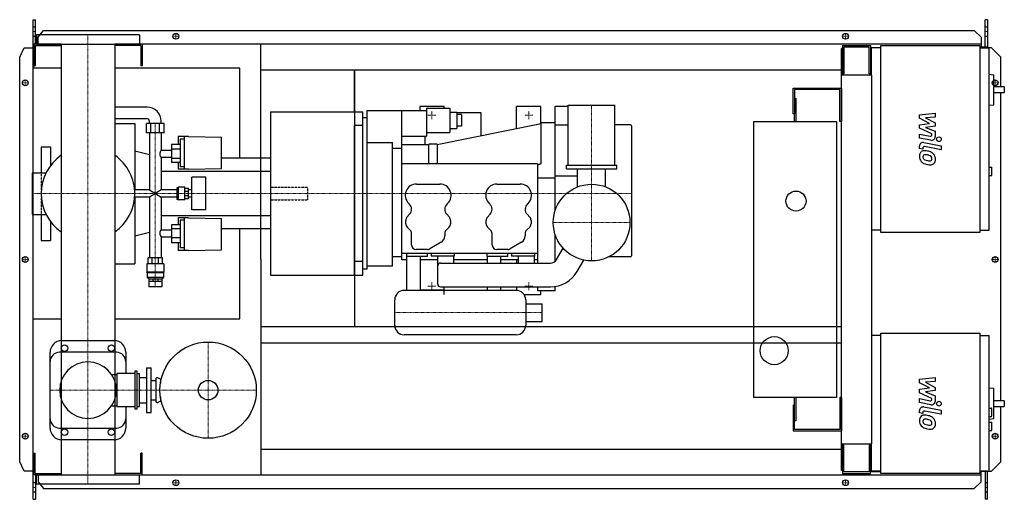
# Model space of a CAD drawing. Extents: x -146 to 1960, y -513 to 513.
import ezdxf

# ---------------------------------------------------------------- set-up
doc = ezdxf.new("R2010")
doc.units = 0
doc.linetypes.add('DASHDOT', pattern=[1, 0.5, -0.25, 0, -0.25])
doc.linetypes.add('HIDDEN', pattern=[0.375, 0.25, -0.125])
doc.layers.get('0').update_dxf_attribs({"color": 124})
doc.layers.add('CP_AXIS', color=143, linetype='DASHDOT', lineweight=18)
doc.layers.add('CP_DETAL', color=33, linetype='Continuous')
doc.layers.add('cp_hidde', color=203, linetype='HIDDEN')

msp = doc.modelspace()

# ---------------------------------------------------------------- linework, layer by layer
for p, q in [((-117, 513), (-112.3, 513)), ((-117, -513), (-117, 513)), ((-112.3, 460.5), (-112.3, 513)), ((1923.4, 513), (1918.4, 513)), ((1918.4, 454.5), (1918.4, 513)), ((1923.4, 513), (1923.4, 452.5)), ((-106.3, 475.6), (-95.1, 490.1)), ((-95.1, 490.1), (1895.1, 490.1)), ((1895.1, 490.1), (1910.3, 475.6)), ((110, 480.5), (-110, 480.5)), ((-110, 480.5), (-110, 460.5)), ((-106.3, 460.5), (-106.3, 475.6)), ((110, 480.5), (110, 460.5)), ((1910.3, 475.6), (1910.3, 454.5)), ((-146, 432.5), (-136.3, 453)), ((-136.3, 453), (-117, 453)), ((-57.2, 460.5), (-116, 460.5)), ((-116, 460.5), (-116, 414.5)), ((-113, 457.5), (-57.2, 457.5)), ((-113, 457.5), (-113, 414.5)), ((-110, 460.5), (110, 460.5)), ((-57.2, 460.5), (-57.2, -460.5)), ((1910.3, 460.5), (57.1, 460.5)), ((57.1, 460.5), (57.1, -460.5)), ((113, 457.5), (57.1, 457.5)), ((113, 457.5), (113, 414.5)), ((116, 460.5), (116, 414.5)), ((370, 0), (370, 460.5)), ((1613.5, 451.5), (1611, 451.5)), ((1611, -451.5), (1611, 451.5)), ((1613.5, 457.5), (1673.1, 457.5)), ((1613.5, 457.5), (1613.5, 394.2)), ((1670.3, 454.5), (1616.3, 454.5)), ((1616.3, 454.5), (1616.3, 397.3)), ((1670.3, 397.3), (1670.3, 454.5)), ((1673.1, 457.5), (1673.1, 394.2)), ((1675, 452.5), (1675, 394.2)), ((1695.2, 452.5), (1675, 452.5)), ((1695.2, 457.5), (1907.2, 457.5)), ((1695.2, 57.5), (1695.2, 457.5)), ((1907.2, 457.5), (1907.2, 57.5)), ((1923.4, 454.5), (1907.2, 454.5)), ((1907.2, 452.5), (1927.4, 452.5)), ((1932, 453), (1923.4, 453)), ((1927.4, 62.5), (1927.4, 452.5)), ((1952, 432.5), (1932, 453)), ((-146, -432.5), (-146, 432.5)), ((1673.1, 441.5), (1675, 441.5)), ((1952, 369.1), (1952, 432.5)), ((-57.2, 409), (-117, 409)), ((-117, -127), (-117, 409)), ((-116, 414.5), (-113, 414.5)), ((324.7, 409), (57.1, 409)), ((116, 414.5), (113, 414.5)), ((324.7, 216.7), (324.7, 409)), ((370, 405.5), (1611, 405.5)), ((570, 315.6), (570, 405.5)), ((570.5, -143.5), (570.5, 405.5)), ((1676, 394.2), (1611, 394.2)), ((1616.3, 397.3), (1613.5, 397.3)), ((1673.1, 397.3), (1670.3, 397.3)), ((1676, -394.2), (1676, 394.2)), ((1927.4, 396.3), (1937.2, 395.2)), ((1937.2, 331), (1937.2, 395.2)), ((1508, 311.5), (1508, 366.5)), ((1508, 366.5), (1611, 366.5)), ((1511, 363.5), (1511, 311.5)), ((1608, 363.5), (1511, 363.5)), ((1608, 295), (1608, 363.5)), ((1611, 366.5), (1611, 295)), ((1959.5, 369.1), (1937.2, 369.1)), ((1959.5, 369.1), (1959.5, 357.1)), ((1511, 345), (1514, 345)), ((1514, 345), (1514, 295)), ((1937.2, 357.1), (1959.5, 357.1)), ((1952, -302.2), (1952, 357.1)), ((126.4, 326), (57.1, 326)), ((596, 319), (596, -21)), ((596, 319), (724, 319)), ((671, -1), (671, 319)), ((761.5, 327), (709.5, 327)), ((709.5, 327), (709.5, 319)), ((724, 324), (724, 264.1)), ((724, 324), (774, 324)), ((761.5, 324), (761.5, 327)), ((774, 324), (774, 271.5)), ((968.5, 327), (916.5, 327)), ((916.5, 279.4), (916.5, 327)), ((968.5, 289.9), (968.5, 327)), ((999, 104.3), (999, 328)), ((999, 328), (1027, 328)), ((1027, 330), (1127, 330)), ((1027, 202), (1027, 330)), ((1127, 202), (1127, 330)), ((1927.4, 329.9), (1937.2, 331)), ((126.4, 301), (57.1, 301)), ((131.4, 291), (131.4, 296)), ((156.6, 291), (156.6, 296)), ((390, 315.6), (390, -33.6)), ((390, 315.6), (588, 315.6)), ((588, -33.6), (588, 315.6)), ((588, -21), (588, 303)), ((596, 303), (588, 303)), ((774, 315.2), (789, 315.2)), ((789, 315.2), (789, 280.3)), ((789, 314.8), (840, 314.8)), ((799, 310.4), (789, 310.4)), ((799, 310.4), (799, 285.1)), ((840, 314.8), (840, 263.9)), ((1424, -295), (1424, 295)), ((1424, 295), (1601, 295)), ((1511, 311.5), (1508, 311.5)), ((1511, 295), (1511, 311.5)), ((1601, 295), (1601, -295)), ((1611, 295), (1608, 295)), ((57.1, 291), (100.5, 291)), ((100.5, 291), (100.5, 148.8)), ((162.7, 291), (125.4, 291)), ((125.4, 271.2), (125.4, 291)), ((134.7, 271.2), (134.7, 291)), ((153.3, 271.2), (153.3, 291)), ((162.7, 271.2), (162.7, 291)), ((570, -4.5), (570, 286.5)), ((588, 286.5), (570, 286.5)), ((969, 290), (747, 245)), ((774, 280.3), (789, 280.3)), ((799, 285.1), (789, 285.1)), ((999, 292), (969, 292)), ((969, 204.4), (969, 292)), ((999, 288), (1027, 288)), ((1160, 288), (1127, 288)), ((1162, 286), (1162, 8)), ((162.7, 271.2), (125.4, 271.2)), ((131.4, 271.2), (131.4, 148.8)), ((156.6, 271.2), (156.6, 233.4)), ((192.9, 263.1), (192.9, 246)), ((215.1, 263.1), (192.9, 263.1)), ((197, 257.2), (197, 198.2)), ((206.1, 257.2), (197, 257.2)), ((206.1, 193.1), (206.1, 263.1)), ((215.1, 263.1), (285.7, 261.5)), ((285.7, 194.5), (285.7, 261.5)), ((672, 264.1), (724, 264.1)), ((720, 264.1), (720, 245)), ((724, 271.5), (774, 271.5)), ((-100, 241), (-100, 185.4)), ((-100, 241), (-80, 241)), ((-80, 241), (-80, 201)), ((131.4, 224), (100.5, 232)), ((178.3, 233.4), (156.6, 233.4)), ((197, 246), (178.3, 246)), ((178.3, 246), (178.3, 207.6)), ((197, 235.7), (178.3, 235.7)), ((596, 250), (651, 250)), ((651, -14), (651, 250)), ((651, 238.1), (671, 238.1)), ((729, 245), (671, 245)), ((747, 247), (729, 247)), ((729, 204.4), (729, 247)), ((747, 247), (747, 204.4)), ((156.6, 218.4), (156.6, 148.8)), ((178.3, 218.4), (156.6, 218.4)), ((197, 216.3), (178.3, 216.3)), ((390, 216.7), (285.7, 216.7)), ((390, 216.7), (390, 65.3)), ((197, 207.6), (178.3, 207.6)), ((192.9, 207.6), (192.9, 193.1)), ((215.1, 193.1), (192.9, 193.1)), ((206.1, 198.2), (197, 198.2)), ((215.1, 193.1), (285.7, 194.5)), ((961, 204.4), (671, 204.4)), ((969, 204.4), (961, 202.1)), ((969, 204.4), (961, 202.2)), ((961, 204.4), (961, -7.5)), ((1023, 202), (1131, 202)), ((1023, 194), (1023, 202)), ((1023, 194), (1131, 194)), ((1047, 155.3), (1047, 194)), ((1107, 155.3), (1107, 194)), ((1131, 194), (1131, 202)), ((1927.4, 197.7), (1932.5, 197.7)), ((1932.5, 179.7), (1932.5, 197.7)), ((-119.4, 185.4), (-119.4, 96.5)), ((-119.4, 185.4), (-89.6, 185.4)), ((390, 188.6), (156.6, 188.6)), ((222.2, 106.2), (222.2, 175.8)), ((252, 175.8), (222.2, 175.8)), ((252, 106.2), (252, 175.8)), ((999, 174), (961, 174)), ((1047, 178), (999, 178)), ((1927.4, 179.7), (1932.5, 179.7)), ((131.4, 148.8), (99.7, 148.8)), ((131.4, 148.8), (156.6, 133.2)), ((156.6, 148.8), (131.4, 133.2)), ((190.3, 148.8), (156.6, 148.8)), ((192.4, 153.3), (190.3, 153.3)), ((190.3, 153.3), (190.3, 128.7)), ((192.4, 153.3), (193.5, 154.5)), ((192.4, 128.7), (192.4, 153.3)), ((193.5, 127.5), (193.5, 154.5)), ((207.1, 154.5), (193.5, 154.5)), ((207.1, 127.5), (207.1, 154.5)), ((215.1, 152.2), (207.1, 152.2)), ((215.1, 129.8), (215.1, 152.2)), ((222.2, 148.8), (215.1, 148.8)), ((702.5, 161.4), (752.5, 161.4)), ((874.5, 161.4), (924.5, 161.4)), ((131.4, 133.2), (99.7, 133.2)), ((100.5, 133.2), (100.5, -9)), ((131.4, 133.2), (131.4, 3.7)), ((156.6, 133.2), (156.6, 63.6)), ((190.3, 133.2), (156.6, 133.2)), ((192.4, 128.7), (190.3, 128.7)), ((192.4, 128.7), (193.5, 127.5)), ((207.1, 127.5), (193.5, 127.5)), ((215.1, 145.6), (207.1, 145.6)), ((215.1, 136.4), (207.1, 136.4)), ((215.1, 129.8), (207.1, 129.8)), ((222.2, 133.2), (215.1, 133.2)), ((252, 106.2), (222.2, 106.2)), ((687, 119), (685.9, 120)), ((769.1, 120), (768, 119)), ((859, 119), (857.9, 120)), ((941.1, 120), (940, 119)), ((-119.4, 96.5), (-89.6, 96.5)), ((-100, 96.5), (-100, 41)), ((390, 93.4), (156.6, 93.4)), ((192.9, 88.9), (192.9, 74.4)), ((215.1, 88.9), (192.9, 88.9)), ((206.1, 18.9), (206.1, 88.9)), ((215.1, 88.9), (285.7, 87.5)), ((285.7, 20.5), (285.7, 87.5)), ((682.1, 90.3), (687.9, 96.7)), ((767.1, 96.7), (772.9, 90.3)), ((854.1, 90.3), (859.9, 96.7)), ((939.1, 96.7), (944.9, 90.3)), ((-80, 81), (-80, 41)), ((156.6, 63.6), (178.3, 63.6)), ((197, 74.4), (178.3, 74.4)), ((178.3, 74.4), (178.3, 36)), ((197, 65.7), (178.3, 65.7)), ((197, 83.8), (197, 24.8)), ((206.1, 83.8), (197, 83.8)), ((390, 65.3), (285.7, 65.3)), ((324.7, -127), (324.7, 65.3)), ((679.5, 76.5), (679.5, 83.6)), ((689.1, 62.8), (682.4, 69.5)), ((772.6, 69.5), (765.9, 62.8)), ((775.5, 83.6), (775.5, 76.5)), ((851.5, 76.5), (851.5, 83.6)), ((861.1, 62.8), (854.4, 69.5)), ((944.6, 69.5), (937.9, 62.8)), ((947.5, 83.6), (947.5, 76.5)), ((131.4, 58), (100.5, 50)), ((156.6, 48.6), (156.6, 3.7)), ((156.6, 48.6), (178.3, 48.6)), ((197, 46.3), (178.3, 46.3)), ((692, 31.4), (692, 55.8)), ((763, 55.8), (763, 50.6)), ((864, 31.4), (864, 55.8)), ((935, 55.8), (935, 50.6)), ((999, -3.7), (999, 53.7)), ((1695.2, 62.5), (1676, 62.5)), ((1907.2, 57.5), (1695.2, 57.5)), ((1907.2, 62.5), (1927.4, 62.5)), ((-100, 41), (-80, 41)), ((197, 36), (178.3, 36)), ((192.9, 36), (192.9, 18.9)), ((206.1, 24.8), (197, 24.8)), ((725.7, 21.4), (702, 21.4)), ((755, 36.8), (730.7, 22.7)), ((897.7, 21.4), (874, 21.4)), ((927, 36.8), (902.7, 22.7)), ((1001.8, -0.2), (1015.9, 24.3)), ((159.7, 3.7), (128.4, 3.7)), ((128.4, -9.4), (128.4, 3.7)), ((137.6, -9.4), (137.6, 3.7)), ((150.5, -9.4), (150.5, 3.7)), ((159.7, -9.4), (159.7, 3.7)), ((215.1, 18.9), (192.9, 18.9)), ((215.1, 18.9), (285.7, 20.5)), ((370, 0), (370, -460.5)), ((570, -33.6), (570, 17.3)), ((671, 6), (651, 6)), ((671, 13.4), (961, 13.4)), ((681, 13.4), (681, 6.4)), ((725, 6.4), (681, 6.4)), ((681.5, 6.4), (681.5, -66)), ((710.5, 6.4), (710.5, -66)), ((725, 13.4), (725, 6.4)), ((734, 13.4), (734, 7.4)), ((783, 7.4), (734, 7.4)), ((748, -52.5), (748, 7.4)), ((782, 7.4), (782, -7.5)), ((783, 13.4), (783, 7.4)), ((853, 13.4), (853, 6.4)), ((897, 6.4), (853, 6.4)), ((853.5, 6.4), (853.5, -7.5)), ((882.5, 6.4), (882.5, -7.5)), ((897, 13.4), (897, 6.4)), ((906, 13.4), (906, 7.4)), ((955, 7.4), (906, 7.4)), ((920, 7.4), (920, -7.5)), ((954, 7.4), (954, -7.5)), ((955, 13.4), (955, 7.4)), ((1160, 6), (1114.3, 6)), ((57.1, -9), (100.5, -9)), ((162.2, -9.4), (125.9, -9.4)), ((125.9, -9.4), (125.9, -27.4)), ((162.2, -9.4), (162.2, -27.4)), ((588, -4.5), (570, -4.5)), ((596, -21), (588, -21)), ((651, -14), (596, -14)), ((681.5, -1), (671, -1)), ((748, -1), (710.5, -1)), ((754, -7.5), (989.2, -7.5)), ((853.5, -1), (782, -1)), ((920, -1), (882.5, -1)), ((916.5, -1), (916.5, -7.5)), ((961, -1), (954, -1)), ((1046, -25.7), (1060.1, -1.2)), ((162.2, -27.4), (125.9, -27.4)), ((126.9, -28.2), (125.9, -27.4)), ((161.2, -28.2), (126.9, -28.2)), ((126.9, -28.2), (126.9, -38.2)), ((161.2, -38.2), (126.9, -38.2)), ((130.4, -41.4), (126.9, -38.2)), ((130.4, -41.4), (157.6, -41.4)), ((130.4, -41.4), (130.4, -46.4)), ((138.4, -41.4), (138.4, -46.4)), ((149.7, -41.4), (149.7, -46.4)), ((157.6, -41.4), (161.2, -38.2)), ((157.6, -41.4), (157.6, -46.4)), ((161.2, -28.2), (162.2, -27.4)), ((161.2, -28.2), (161.2, -38.2)), ((390, -33.6), (588, -33.6)), ((130.5, -46.4), (157.6, -46.4)), ((130.5, -46.4), (130.5, -58.4)), ((157.6, -58.4), (130.5, -58.4)), ((157.6, -46.4), (157.6, -58.4)), ((754, -58.5), (989.2, -58.5)), ((761.5, -75), (761.5, -58.5)), ((853.5, -58.5), (853.5, -66)), ((882.5, -58.5), (882.5, -66)), ((916.5, -58.5), (916.5, -66)), ((961, -58.5), (961, -67)), ((999, -67), (999, -57.8)), ((916, -66), (676, -66)), ((710.5, -65), (761.5, -65)), ((932.7, -75), (968.5, -75)), ((999, -67), (961, -67)), ((968.5, -75), (968.5, -67)), ((656, -141), (656, -86)), ((936, -86), (936, -141)), ((936, -94.5), (971, -94.5)), ((971, -132.5), (971, -94.5)), ((-117, -127), (-57.2, -127)), ((57.1, -127), (324.7, -127)), ((370, -143.5), (1611, -143.5)), ((936, -132.5), (971, -132.5)), ((916, -161), (676, -161)), ((1695.2, -162.5), (1676, -162.5)), ((1695.2, -157.5), (1907.2, -157.5)), ((1695.2, -457.5), (1695.2, -157.5)), ((1907.2, -157.5), (1907.2, -457.5)), ((1907.2, -162.5), (1927.4, -162.5)), ((1927.4, -452.5), (1927.4, -162.5)), ((-56, -173.5), (56, -173.5)), ((370, -178.5), (1611, -178.5)), ((-81, -360.5), (-81, -198.5)), ((61, -198.5), (-61, -198.5)), ((81, -198.5), (81, -244.2)), ((50.5, -246.2), (61.7, -246.2)), ((61.7, -244.2), (61.7, -314.8)), ((100, -244.2), (61.7, -244.2)), ((100, -239.2), (100, -319.8)), ((105, -239.2), (100, -239.2)), ((105, -319.8), (105, -239.2)), ((105, -244.2), (110, -244.2)), ((110, -314.8), (110, -244.2)), ((110, -252.5), (125, -252.5)), ((125, -232), (125, -327)), ((125, -232), (135, -232)), ((135, -327), (135, -232)), ((135, -258.5), (145, -258.5)), ((145, -256), (145, -303)), ((155, -256), (149.3, -253.3)), ((155, -256), (155, -265.2)), ((155, -256), (156.7, -256)), ((155, -293.8), (155, -303)), ((1927.4, -274.3), (1937.2, -275.3)), ((1937.2, -340.4), (1937.2, -275.3)), ((50.5, -312.8), (61.7, -312.8)), ((61.7, -314.8), (100, -314.8)), ((81, -314.8), (81, -360.5)), ((105, -314.8), (110, -314.8)), ((110, -306.5), (125, -306.5)), ((135, -300.5), (145, -300.5)), ((155, -303), (149.3, -305.7)), ((155, -303), (156.7, -303)), ((1601, -295), (1424, -295)), ((1508, -311.5), (1508, -366.5)), ((1508, -311.5), (1511, -311.5)), ((1511, -311.5), (1511, -295)), ((1511, -363.5), (1511, -311.5)), ((1514, -295), (1514, -345)), ((1611, -295), (1608, -295)), ((1608, -295), (1608, -363.5)), ((1611, -295), (1611, -366.5)), ((1959.5, -302.2), (1937.2, -302.2)), ((1937.2, -314.2), (1959.5, -314.2)), ((1952, -432.5), (1952, -314.2)), ((1959.5, -302.2), (1959.5, -314.2)), ((100, -319.8), (105, -319.8)), ((125, -327), (135, -327)), ((1927.4, -317.9), (1931.5, -317.9)), ((1927.4, -335.9), (1931.5, -335.9)), ((1932.5, -334.9), (1932.5, -318.9)), ((1514, -345), (1511, -345)), ((1927.4, -341.4), (1937.2, -340.4)), ((1927.4, -347.9), (1932.5, -347.9)), ((1932.5, -366), (1932.5, -347.9)), ((-61, -360.5), (61, -360.5)), ((1508, -366.5), (1611, -366.5)), ((1608, -363.5), (1511, -363.5)), ((1927.4, -366), (1932.5, -366)), ((56, -385.5), (-56, -385.5)), ((1611, -394.2), (1676, -394.2)), ((1613.5, -394.2), (1613.5, -457.5)), ((1616.3, -397.3), (1613.5, -397.3)), ((1616.3, -454.5), (1616.3, -397.3)), ((1670.3, -397.3), (1670.3, -454.5)), ((1673.1, -397.3), (1670.3, -397.3)), ((1673.1, -457.5), (1673.1, -394.2)), ((1675, -394.2), (1675, -452.5)), ((-116, -460.5), (-116, -414.5)), ((-116, -414.5), (-113, -414.5)), ((-113, -457.5), (-113, -414.5)), ((116, -414.5), (113, -414.5)), ((113, -457.5), (113, -414.5)), ((116, -460.5), (116, -414.5)), ((370, -405.5), (1611, -405.5)), ((-136.3, -453), (-146, -432.5)), ((1932, -453), (1952, -432.5)), ((-117, -453), (-136.3, -453)), ((-57.2, -460.5), (-116, -460.5)), ((-113, -457.5), (-57.2, -457.5)), ((-112.3, -460.5), (-112.3, -513)), ((-110, -460.5), (110, -460.5)), ((-110, -480.5), (-110, -460.5)), ((-106.3, -460.5), (-106.3, -475.6)), ((113, -457.5), (57.1, -457.5)), ((57.1, -460.5), (1910.3, -460.5)), ((110, -480.5), (110, -460.5)), ((1613.5, -451.5), (1611, -451.5)), ((1613.5, -457.5), (1673.1, -457.5)), ((1670.3, -454.5), (1616.3, -454.5)), ((1695.2, -454.5), (1673.1, -454.5)), ((1695.2, -452.5), (1675, -452.5)), ((1695.2, -452.5), (1676, -452.5)), ((1907.2, -457.5), (1695.2, -457.5)), ((1907.2, -452.5), (1927.4, -452.5)), ((1910.3, -475.6), (1910.3, -453)), ((1923.4, -453), (1910.3, -453)), ((1918.4, -453), (1918.4, -513)), ((1923.4, -513), (1923.4, -453)), ((1923.4, -453), (1932, -453)), ((110, -480.5), (-110, -480.5)), ((-106.3, -475.6), (-95.1, -490.1)), ((1895.1, -490.1), (1910.3, -475.6)), ((-95.1, -490.1), (1895.1, -490.1)), ((-117, -513), (-112.3, -513)), ((1923.4, -513), (1918.4, -513))]:
    msp.add_line(p, q)
for centre, radius in [((188, 477.5), 6.25), ((188, 477.5), 6.25), ((1620, 477.5), 6.25), ((1620, 477.5), 6.25), ((-134, 378), 6.25), ((-134, 378), 6.25), ((1940, 378), 6.25), ((1077, 79), 82), ((1514, 125), 21.5), ((-134, 0), 6.25), ((-134, 0), 6.25), ((1940, 0), 6.25), ((1467.5, -195), 30), ((-50, -189.5), 7), ((50, -189.5), 7), ((257, -279.5), 103), ((257, -279.5), 20.8), ((-134, -378), 6.25), ((-134, -378), 6.25), ((-50, -369.5), 7), ((50, -369.5), 7), ((1940, -378), 6.25), ((1940, -378), 6.25), ((188, -477.5), 6.25), ((188, -477.5), 6.25), ((1620, -477.5), 6.25), ((1620, -477.5), 6.25)]:
    msp.add_circle(centre, radius)
for centre, radius, start, end in [((1160, 286), 2, 0, 90), ((0, 141), 100, 124.8549, 180.0008), ((0, 141), 100, 359, 55.1451), ((702.5, 137.4), 24, 90, 226.3972), ((752.5, 137.4), 24, 313.6028, 90), ((874.5, 137.4), 24, 90, 226.3972), ((924.5, 137.4), 24, 313.6028, 90), ((0, 141), 100, 179.9992, 235.1451), ((0, 141), 100, 304.8549, 0), ((676, 107.4), 16, 317.925, 46.3972), ((779, 107.4), 16, 133.6028, 222.075), ((848, 107.4), 16, 317.925, 46.3972), ((951, 107.4), 16, 133.6028, 222.075), ((689.5, 83.6), 10, 137.925, 180), ((765.5, 83.6), 10, 0, 42.075), ((861.5, 83.6), 10, 137.925, 180), ((937.5, 83.6), 10, 0, 42.075), ((689.5, 76.5), 10, 180, 225), ((765.5, 76.5), 10, 315, 0), ((861.5, 76.5), 10, 180, 225), ((937.5, 76.5), 10, 315, 0), ((682, 55.8), 10, 0, 45), ((747, 50.6), 16, 300, 0), ((773, 55.8), 10, 135, 180), ((854, 55.8), 10, 0, 45), ((919, 50.6), 16, 300, 0), ((945, 55.8), 10, 135, 180), ((702, 31.4), 10, 180, 270), ((725.7, 31.4), 10, 270, 300), ((874, 31.4), 10, 180, 270), ((897.7, 31.4), 10, 270, 300), ((1160, 8), 2, 270, 0), ((754, -13.5), 6, 90, 180), ((989.2, 7), 14.5, 270, 330), ((989.2, 7), 65.5, 270, 330), ((754, -52.5), 6, 180, 270), ((676, -86), 20, 90, 180), ((916, -86), 20, 0, 90), ((676, -141), 20, 180, 270), ((916, -141), 20, 270, 0), ((-56, -198.5), 25, 90, 180), ((56, -198.5), 25, 0, 90), ((-61, -218.5), 20, 90, 180), ((61, -218.5), 20, 0, 90), ((0, -279.5), 60.5, 90, 180), ((0, -279.5), 60.5, 90, 270), ((0, -279.5), 60.5, 0, 90), ((148, -256), 3, 64.6231, 180), ((0, -279.5), 60.5, 270, 0), ((148, -303), 3, 180, 295.3769), ((-61, -340.5), 20, 180, 270), ((61, -340.5), 20, 270, 0), ((-56, -360.5), 25, 180, 270), ((56, -360.5), 25, 270, 0)]:
    msp.add_arc(centre, radius, start, end)
for centre, major_axis, ratio, start_param, end_param in [((126.4, 296), (-30.3, 0), 0.991405, -3.141593, -1.570796), ((126.4, 296), (-5.04, 0), 0.991405, -3.141593, -1.570796), ((161.4, 225.4), (0, 10.1), 0.76328, 0.666194, 1.570796), ((161.4, 225.4), (0, 9.01), 0.853998, 1.570796, 2.475398), ((161.4, 56.6), (0, 9.01), 0.853998, 0.666194, 1.570796), ((161.4, 56.6), (0, 10.1), 0.76328, 1.570796, 2.475398), ((1931.5, -318.9), (-1.01, 0), 0.992655, -3.141593, -1.570796), ((1931.5, -334.9), (-1.01, 0), 0.992655, 1.570796, 3.141593)]:
    msp.add_ellipse(centre, major_axis=major_axis, ratio=ratio, start_param=start_param, end_param=end_param)
at = {"layer": 'CP_AXIS'}
for p, q in [((-117, 487.6), (-112.3, 487.6)), ((1918.4, 487.6), (1923.4, 487.6)), ((0, 480.5), (0, -480.5)), ((181.2, 477.5), (194.2, 477.5)), ((188, 471.3), (188, 483.8)), ((1613.8, 477.5), (1626.2, 477.5)), ((1620, 471.3), (1620, 483.8)), ((-134, 371.8), (-134, 384.3)), ((1940, 371.8), (1940, 384.3)), ((-127.8, 378), (-140.2, 378)), ((1933.8, 378), (1946.2, 378)), ((735.5, 300.5), (735.5, 317.5)), ((942.5, 300.5), (942.5, 317.5)), ((1077, 330), (1077, -3)), ((744, 309), (727, 309)), ((951, 309), (934, 309)), ((144, -58.4), (144, 291.4)), ((-119.4, 141), (570, 141)), ((570, 141), (1162, 141)), ((995, 79), (1159, 79)), ((-127.8, 0), (-140.2, 0)), ((-134, -6.2), (-134, 6.3)), ((1933.8, 0), (1946.2, 0)), ((1940, -6.2), (1940, 6.3)), ((744, -57), (727, -57)), ((735.5, -65.5), (735.5, -48.5)), ((951, -57), (934, -57)), ((942.5, -65.5), (942.5, -48.5)), ((971, -113.5), (656, -113.5)), ((257, -176.5), (257, -382.5)), ((-81, -279.5), (360, -279.5)), ((-127.8, -378), (-140.2, -378)), ((-134, -384.2), (-134, -371.7)), ((1933.8, -378), (1946.2, -378)), ((1940, -384.2), (1940, -371.7)), ((181.2, -477.5), (194.2, -477.5)), ((188, -483.8), (188, -471.2)), ((1613.8, -477.5), (1626.2, -477.5)), ((1620, -483.8), (1620, -471.2)), ((-117, -487.6), (-112.3, -487.6)), ((1918.4, -487.6), (1923.4, -487.6))]:
    msp.add_line(p, q, dxfattribs=at)
at = {"layer": 'CP_DETAL'}
for p, q in [((1778.2, 309.5), (1811.9, 313)), ((1778.2, 302.1), (1778.2, 309.5)), ((1799.3, 290.9), (1778.2, 302.1)), ((1811.9, 304.3), (1791, 303)), ((1791, 303), (1811.9, 292)), ((1811.9, 313), (1811.9, 304.3)), ((1778.2, 288), (1799.3, 290.9)), ((1778.2, 280.6), (1778.2, 288)), ((1804.8, 268.5), (1778.2, 280.6)), ((1811.9, 285.5), (1791, 282.6)), ((1791, 282.6), (1811.9, 274.2)), ((1811.9, 292), (1811.9, 285.5)), ((1811.9, 274.2), (1811.9, 262.8)), ((1778.1, 268), (1801.2, 263.6)), ((1778.1, 259.6), (1778.1, 268)), ((1802.4, 255), (1778.1, 259.6)), ((1804.8, 266.6), (1804.8, 268.5)), ((1778.2, 237.5), (1778.2, 242.4)), ((1785.3, 236.1), (1778.2, 237.5)), ((1785.3, 238.6), (1785.3, 236.1)), ((1787.7, 250.2), (1824.3, 243.1)), ((1824.3, 234.7), (1788.9, 241.6)), ((1824.3, 243.1), (1824.3, 234.7)), ((1778.2, -256.2), (1811.9, -252.6)), ((1811.9, -252.6), (1811.9, -261.3)), ((1778.2, -263.5), (1778.2, -256.2)), ((1799.3, -274.7), (1778.2, -263.5)), ((1811.9, -261.3), (1791, -262.7)), ((1791, -262.7), (1811.9, -273.6)), ((1811.9, -273.6), (1811.9, -280.2)), ((1778.2, -277.7), (1799.3, -274.7)), ((1778.2, -285), (1778.2, -277.7)), ((1804.8, -297.1), (1778.2, -285)), ((1811.9, -280.2), (1791, -283.1)), ((1791, -283.1), (1811.9, -291.5)), ((1811.9, -291.5), (1811.9, -302.8)), ((1778.1, -297.6), (1801.2, -302.1)), ((1778.1, -306), (1778.1, -297.6)), ((1802.4, -310.7), (1778.1, -306)), ((1787.7, -315.4), (1824.3, -322.5)), ((1804.8, -299.1), (1804.8, -297.1)), ((1778.2, -328.2), (1778.2, -323.3)), ((1785.3, -329.6), (1778.2, -328.2)), ((1785.3, -327), (1785.3, -329.6)), ((1824.3, -331), (1788.9, -324.1)), ((1824.3, -322.5), (1824.3, -331))]:
    msp.add_line(p, q, dxfattribs=at)
for centre in [(1819.8, 257.3), (1819.8, -308.4)]:
    msp.add_circle(centre, 5, dxfattribs=at)
for centre, radius, start, end in [((1801.8, 266.6), 3, 259.1282, 0.0361), ((1803.9, 262.8), 8, 259.1463, 0.1097), ((1786.2, 242.4), 8, 79.0042, 180), ((1788.2, 222.3), 10.5, 83.443, 126.7902), ((1788.3, 238.6), 3, 79.0041, 180), ((1787, 192.7), 40.1, 78.3333, 86.5259), ((1790.5, 202.7), 29.6, 63.1115, 81.0742), ((1789.1, 221.9), 11.3, 129.1176, 184.2411), ((1795, 220.9), 17.2, 179.6738, 220.639), ((1789.6, 219.9), 4.25, 130.254, 184.7357), ((1800.2, 220.7), 14.9, 184.1845, 192.2301), ((1791.6, 219.3), 6.2, 197.2372, 220.2783), ((1789.9, 218.9), 5.28, 83.0647, 125.6723), ((1792.6, 220.3), 7.61, 221.1381, 244.8162), ((1799.4, 236.8), 25.4, 246.5302, 260.0633), ((1788.9, 195.1), 29.1, 77.8511, 86.8316), ((1786.5, 178.5), 45.9, 75.0104, 79.1866), ((1801, 243.3), 32.1, 259.3761, 268.4794), ((1796.5, 213.9), 9.07, 42.3225, 78.5446), ((1800.3, 216.2), 5.04, 268.4755, 305.933), ((1798.5, 216), 6.2, 358.6944, 40.5967), ((1800.9, 215), 3.72, 308.8919, 338.6227), ((1796.2, 215.4), 15.7, 40.4936, 60.8647), ((1799.1, 215.7), 5.66, 339.364, 1.2833), ((1795.5, 214.5), 16.8, 359.3287, 41.1984), ((1800.7, 213.6), 11.6, 309.8625, 3.7877), ((1794.5, 220.7), 16.7, 221.0023, 254.0583), ((1804.4, 252.1), 49.6, 253.0634, 259.1605), ((1802.2, 236.6), 34, 257.7846, 268.7587), ((1802, 212.8), 10.2, 267.2175, 306.9176), ((1786.2, -323.3), 8, 79.0042, 180), ((1801.8, -299.1), 3, 259.1282, 0.0361), ((1803.9, -302.8), 8, 259.1463, 0.1097), ((1789.1, -343.8), 11.3, 129.1176, 184.2411), ((1788.2, -343.4), 10.5, 83.443, 126.7902), ((1788.3, -327), 3, 79.0041, 180), ((1787, -373), 40.1, 78.3333, 86.5259), ((1790.5, -362.9), 29.6, 63.1115, 81.0742), ((1796.2, -350.3), 15.7, 40.4936, 60.8647), ((1795, -344.7), 17.2, 179.6738, 220.639), ((1794.5, -344.9), 16.7, 221.0023, 254.0583), ((1789.6, -345.7), 4.25, 130.254, 184.7357), ((1800.2, -345), 14.9, 184.1845, 192.2301), ((1791.6, -346.3), 6.2, 197.2372, 220.2783), ((1789.9, -346.8), 5.28, 83.0647, 125.6723), ((1792.6, -345.3), 7.61, 221.1381, 244.8162), ((1799.4, -328.9), 25.4, 246.5302, 260.0633), ((1788.9, -370.6), 29.1, 77.8511, 86.8316), ((1786.5, -387.2), 45.9, 75.0104, 79.1866), ((1801, -322.3), 32.1, 259.3761, 268.4794), ((1796.5, -351.8), 9.07, 42.3225, 78.5446), ((1800.3, -349.4), 5.04, 268.4755, 305.933), ((1798.5, -349.7), 6.2, 358.6944, 40.5967), ((1800.9, -350.6), 3.72, 308.8919, 338.6227), ((1799.1, -350), 5.66, 339.364, 1.2833), ((1795.5, -351.1), 16.8, 359.3287, 41.1984), ((1800.7, -352.1), 11.6, 309.8625, 3.7877), ((1804.4, -313.6), 49.6, 253.0634, 259.1605), ((1802.2, -329.1), 34, 257.7846, 268.7587), ((1802, -352.8), 10.2, 267.2175, 306.9176)]:
    msp.add_arc(centre, radius, start, end, dxfattribs=at)
at = {"layer": 'cp_hidde'}
for p, q in [((-117, 497.7), (-112.3, 497.7)), ((1918.4, 497.7), (1923.4, 497.7)), ((-117, 478), (-112.3, 478)), ((1918.4, 478), (1923.4, 478)), ((-100, 185.4), (-100, 96.5)), ((390, 154.5), (470, 154.5)), ((470, 127.5), (470, 154.5)), ((390, 127.5), (470, 127.5)), ((-112.3, -478), (-117, -478)), ((1923.4, -478), (1918.4, -478)), ((-112.3, -497.7), (-117, -497.7)), ((1923.4, -497.7), (1918.4, -497.7))]:
    msp.add_line(p, q, dxfattribs=at)

doc.saveas('drawing.dxf')
